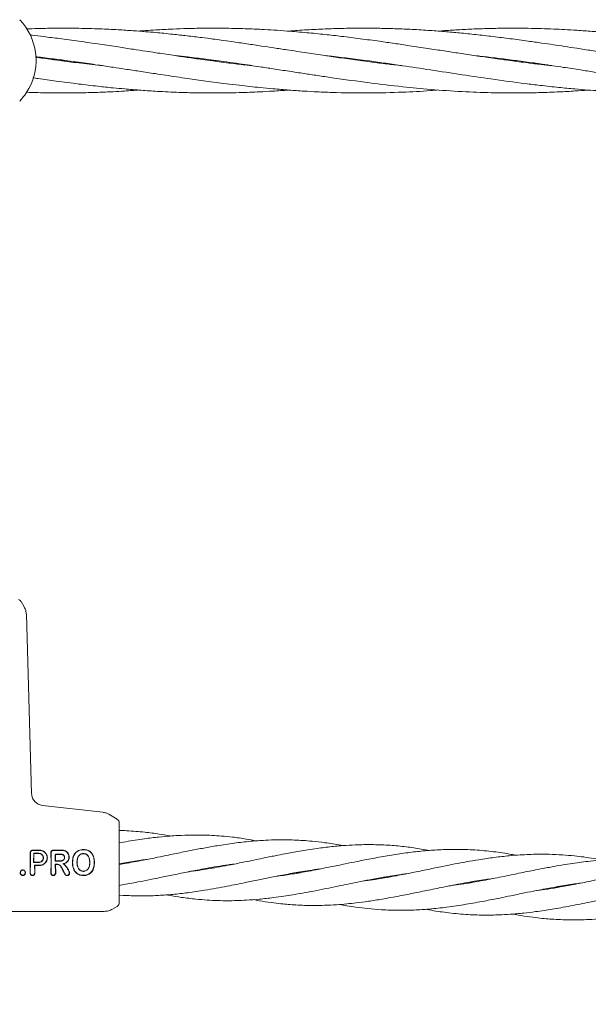
# Model space of a CAD drawing. Units: millimetres. Extents: x 736 to 9082, y 83 to 6655.
# Drawn here: x 5652 to 5792, y 3147 to 3390 of the extents above; entities that cross this region are included whole.
import ezdxf

# ---------------------------------------------------------------- set-up
doc = ezdxf.new("R2010")
doc.units = ezdxf.units.MM
doc.header["$PDSIZE"] = -1
doc.dimstyles.new('ISO-25', dxfattribs={"dimtxt": 100, "dimasz": 100, "dimexe": 1.25, "dimexo": 0.625, "dimgap": 20, "dimtad": 1, "dimdec": 0, "dimtxsty": 'Standard', "dimblk": 'OBLIQUE', "dimcen": 2.5, "dimadec": 0, "dimazin": 0, "dimtfac": 1, "dimtdec": 0, "dimtmove": 0, "dimatfit": 3, "dimfxl": 1, "dimarcsym": 0})

# ---------------------------------------------------------------- blocks, each defined once
blk = doc.blocks.new('_Oblique')
at = {"color": 0, "linetype": 'ByBlock', "lineweight": -2}
blk.add_line((-0.5, -0.5), (0.5, 0.5), dxfattribs=at)
blk = doc.blocks.new('*D4')
at = {"color": 0, "lineweight": -2, "transparency": 16777216}
for p, q in [((1316.47, 3557.14), (1316.47, 131.55)), ((8716.47, 3419.75), (8716.47, 131.55)), ((1316.47, 132.8), (8716.47, 132.8))]:
    blk.add_line(p, q, dxfattribs=at)
at = {"layer": 'Defpoints', "color": 0, "transparency": 16777216}
for p in [(1316.47, 3557.76), (8716.47, 3420.38), (8716.47, 132.8)]:
    blk.add_point(p, dxfattribs=at)
at = {"color": 0, "lineweight": -2, "transparency": 16777216, "xscale": 100, "yscale": 100, "zscale": 100, "rotation": 180}
blk.add_blockref('_Oblique', (1316.47, 132.8), dxfattribs=at)
at = {"color": 0, "lineweight": -2, "transparency": 16777216, "xscale": 100, "yscale": 100, "zscale": 100}
blk.add_blockref('_Oblique', (8716.47, 132.8), dxfattribs=at)
at = {"color": 0, "transparency": 16777216, "insert": (5016.47, 202.8), "char_height": 100, "attachment_point": 5}
blk.add_mtext('7400', dxfattribs=at)

msp = doc.modelspace()

# ---------------------------------------------------------------- linework, layer by layer
at = {"color": 7, "linetype": 'Continuous', "lineweight": 18}
for p, q in [((5661.97, 3379.52), (5662.7, 3379.61)), ((5663.4, 3379.52), (5662.7, 3379.42)), ((5698.97, 3379.52), (5699.7, 3379.61)), ((5700.41, 3379.52), (5699.69, 3379.42)), ((5735.99, 3379.51), (5736.68, 3379.61)), ((5737.39, 3379.52), (5736.69, 3379.42)), ((5773.01, 3379.51), (5773.69, 3379.6)), ((5774.37, 3379.51), (5773.7, 3379.42)), ((5652.15, 3246.02), (5652.25, 3246.02)), ((5652.25, 3246.02), (5653.04, 3244.66)), ((5654.86, 3198.58), (5653.57, 3242.77)), ((5672.4, 3193.98), (5657.52, 3195.68)), ((5675.96, 3192.31), (5673.94, 3193.47)), ((5675.96, 3192.07), (5675.96, 3192.31)), ((5676.46, 3191.44), (5676.43, 3191.7)), ((5678.14, 3186.71), (5676.46, 3186.39)), ((5667.63, 3184.73), (5667.63, 3184.79)), ((5654.52, 3181.52), (5654.47, 3178.99)), ((5654.57, 3181.52), (5654.53, 3178.99)), ((5655.37, 3181.58), (5655.42, 3181.64)), ((5655.38, 3183.85), (5655.44, 3183.79)), ((5659.65, 3181.52), (5659.6, 3178.98)), ((5659.7, 3181.52), (5659.66, 3178.98)), ((5660.7, 3181.94), (5660.76, 3181.99)), ((5660.72, 3183.64), (5660.77, 3183.59)), ((5664.92, 3181.6), (5664.98, 3181.6)), ((5666.1, 3181.6), (5666.05, 3181.6)), ((5669.2, 3181.6), (5669.25, 3181.6)), ((5670.32, 3181.59), (5670.37, 3181.59)), ((5676.46, 3181.23), (5677.86, 3181.52)), ((5677.85, 3181.37), (5677.53, 3181.45)), ((5677.86, 3181.57), (5678.37, 3181.42)), ((5655.58, 3180.91), (5655.62, 3178.99)), ((5655.58, 3180.91), (5655.63, 3180.86)), ((5655.63, 3180.86), (5655.67, 3178.99)), ((5660.7, 3181.15), (5660.75, 3178.98)), ((5660.7, 3181.15), (5660.76, 3181.09)), ((5660.76, 3181.09), (5660.81, 3178.98)), ((5677.84, 3181.32), (5676.46, 3181.05)), ((5699.29, 3180.16), (5698.88, 3180.28)), ((5699.29, 3180.35), (5699.69, 3180.23)), ((5720.6, 3178.97), (5720.19, 3179.09)), ((5720.6, 3179.17), (5721.03, 3179.04)), ((5741.94, 3177.79), (5741.53, 3177.91)), ((5741.94, 3177.98), (5742.35, 3177.86)), ((5763.27, 3176.6), (5762.86, 3176.72)), ((5763.27, 3176.79), (5763.66, 3176.67)), ((5676.46, 3175.89), (5677.56, 3176.13)), ((5784.59, 3175.42), (5784.18, 3175.54)), ((5784.59, 3175.61), (5785, 3175.49)), ((5676.46, 3173.51), (5677.41, 3173.46)), ((5672.79, 3169.52), (5641.46, 3169.52)), ((5675.96, 3170.73), (5674.79, 3170.06))]:
    msp.add_line(p, q, dxfattribs=at)
at = {"color": 7, "linetype": 'Continuous', "lineweight": 18, "flags": 128}
for points in [[(5656.65, 3181.58), (5655.93, 3181.58), (5655.37, 3181.58)], [(5655.38, 3183.85), (5656.09, 3183.85), (5656.65, 3183.84)], [(5656.65, 3181.64), (5655.96, 3181.64), (5655.42, 3181.64)], [(5655.44, 3183.79), (5656.12, 3183.79), (5656.65, 3183.79)], [(5662.16, 3181.94), (5661.34, 3181.94), (5660.7, 3181.94)], [(5660.72, 3183.64), (5661.52, 3183.64), (5662.16, 3183.64)], [(5662.16, 3181.99), (5661.37, 3181.99), (5660.76, 3181.99)], [(5660.77, 3183.59), (5661.55, 3183.59), (5662.16, 3183.59)], [(5667.63, 3183.79), (5667.63, 3183.76), (5667.63, 3183.74)], [(5652.11, 3179.08), (5652.08, 3179.08), (5652.05, 3179.08)], [(5652.68, 3179.69), (5652.68, 3179.72), (5652.68, 3179.74)], [(5653.27, 3179.08), (5653.29, 3179.08), (5653.32, 3179.08)], [(5656.88, 3180.91), (5656.15, 3180.91), (5655.58, 3180.91)], [(5656.88, 3180.86), (5656.18, 3180.86), (5655.63, 3180.86)], [(5660.7, 3181.15), (5660.97, 3181.15), (5661.17, 3181.15)], [(5660.76, 3181.09), (5660.99, 3181.09), (5661.17, 3181.09)], [(5667.65, 3179.39), (5667.65, 3179.42), (5667.65, 3179.44)], [(5667.65, 3178.41), (5667.65, 3178.38), (5667.65, 3178.36)]]:
    msp.add_lwpolyline(points, dxfattribs=at)
at = {"color": 7, "linetype": 'Continuous', "lineweight": 18}
for start, end in [(331.3521, 43.8132), (316.1869, 331.3521)]:
    msp.add_arc((5641.47, 3379.57), 14.5, start, end, dxfattribs=at)
for points, knots in [([(5666.5, 3387.49), (5664.9, 3387.51), (5662.02, 3387.54), (5658.17, 3387.48), (5655.44, 3387.41), (5654, 3387.36), (5653.52, 3387.34)], [0, 0, 0, 0, 0.368963, 0.666559, 0.888529, 1, 1, 1, 1]), ([(5666.5, 3384.3), (5664.91, 3384.52), (5662.02, 3384.92), (5658.18, 3385.4), (5655.78, 3385.68), (5654.68, 3385.8), (5654.53, 3385.82)], [0, 0, 0, 0, 0.399721, 0.722656, 0.964091, 1, 1, 1, 1]), ([(5746.16, 3378.28), (5745.55, 3378.35), (5743.72, 3378.54), (5740.31, 3378.95), (5735.98, 3379.5), (5731.5, 3380.13), (5727.11, 3380.77), (5722.64, 3381.44), (5718.42, 3382.09), (5714.71, 3382.65), (5711.39, 3383.15), (5707.91, 3383.67), (5704.59, 3384.15), (5701.79, 3384.54), (5699.36, 3384.87), (5696.54, 3385.23), (5693.26, 3385.63), (5690.12, 3385.98), (5687.54, 3386.24), (5685.3, 3386.46), (5682.8, 3386.67), (5679.71, 3386.91), (5675.96, 3387.16), (5671.48, 3387.37), (5668.24, 3387.45), (5666.5, 3387.49)], [0, 0, 0, 0, 0.023072, 0.068753, 0.128471, 0.186203, 0.237236, 0.293963, 0.354619, 0.396011, 0.433662, 0.479608, 0.527152, 0.558658, 0.585164, 0.618532, 0.664772, 0.708737, 0.736819, 0.761873, 0.793116, 0.831226, 0.878017, 0.934505, 1, 1, 1, 1]), ([(5783.22, 3378.27), (5782.34, 3378.37), (5780.37, 3378.58), (5776.93, 3379), (5772.96, 3379.51), (5768.67, 3380.1), (5764.5, 3380.71), (5760.51, 3381.31), (5756.55, 3381.91), (5752.45, 3382.54), (5748.34, 3383.16), (5744.38, 3383.75), (5740.33, 3384.33), (5735.99, 3384.92), (5731.51, 3385.49), (5727.11, 3385.98), (5722.63, 3386.43), (5718.41, 3386.79), (5714.7, 3387.05), (5711.38, 3387.23), (5707.9, 3387.39), (5704.59, 3387.48), (5701.79, 3387.51), (5699.38, 3387.52), (5696.56, 3387.51), (5693.28, 3387.44), (5690.14, 3387.33), (5687.55, 3387.21), (5685.31, 3387.08), (5683.21, 3386.95), (5681.79, 3386.84), (5681.19, 3386.79)], [0, 0, 0, 0, 0.025885, 0.057834, 0.101012, 0.142656, 0.184099, 0.223439, 0.260132, 0.300336, 0.344263, 0.380984, 0.41669, 0.463359, 0.508509, 0.548417, 0.592761, 0.640151, 0.672474, 0.70189, 0.737768, 0.774801, 0.799323, 0.819925, 0.845879, 0.881964, 0.916416, 0.938424, 0.957997, 0.982403, 1, 1, 1, 1]), ([(5820.21, 3378.28), (5819.41, 3378.36), (5817.42, 3378.58), (5814.44, 3378.94), (5811.78, 3379.27), (5809.7, 3379.55), (5807.82, 3379.81), (5805.5, 3380.13), (5803, 3380.49), (5800.7, 3380.83), (5798.53, 3381.16), (5796.07, 3381.53), (5792.94, 3382), (5789.57, 3382.52), (5786.43, 3383), (5783.51, 3383.44), (5780.52, 3383.87), (5776.96, 3384.38), (5772.99, 3384.92), (5768.69, 3385.46), (5764.53, 3385.94), (5760.53, 3386.34), (5756.59, 3386.69), (5752.5, 3387), (5748.39, 3387.24), (5744.43, 3387.4), (5740.38, 3387.5), (5736.04, 3387.54), (5731.56, 3387.48), (5727.15, 3387.34), (5722.76, 3387.12), (5719.73, 3386.9), (5718.2, 3386.79)], [0, 0, 0, 0, 0.023358, 0.058799, 0.087503, 0.101586, 0.119925, 0.14274, 0.169796, 0.193668, 0.210341, 0.233514, 0.266093, 0.302254, 0.332574, 0.358692, 0.388153, 0.420262, 0.463463, 0.505023, 0.546596, 0.585992, 0.622496, 0.662483, 0.706342, 0.743214, 0.778891, 0.825531, 0.870792, 0.910732, 0.955028, 1, 1, 1, 1]), ([(5857.29, 3378.26), (5856.38, 3378.36), (5854.4, 3378.58), (5851.06, 3378.98), (5847.29, 3379.46), (5843.4, 3380), (5839.67, 3380.54), (5835.91, 3381.09), (5832, 3381.69), (5828.26, 3382.26), (5824.83, 3382.78), (5821.45, 3383.3), (5817.91, 3383.82), (5814.46, 3384.31), (5811.8, 3384.67), (5809.73, 3384.95), (5807.86, 3385.19), (5805.55, 3385.47), (5803.04, 3385.76), (5800.74, 3386.02), (5798.56, 3386.24), (5796.1, 3386.48), (5792.98, 3386.74), (5789.61, 3386.99), (5786.46, 3387.18), (5783.54, 3387.32), (5780.56, 3387.43), (5777, 3387.51), (5773.02, 3387.53), (5768.73, 3387.48), (5764.57, 3387.35), (5760.58, 3387.16), (5757.47, 3386.97), (5755.71, 3386.83), (5755.19, 3386.79)], [0, 0, 0, 0, 0.026902, 0.058057, 0.098186, 0.137619, 0.172296, 0.207865, 0.248063, 0.287092, 0.317925, 0.348895, 0.386423, 0.421757, 0.450454, 0.464436, 0.482627, 0.505294, 0.53226, 0.556319, 0.573117, 0.596232, 0.628679, 0.664812, 0.695148, 0.721242, 0.750635, 0.782741, 0.825939, 0.867437, 0.908835, 0.948185, 0.984795, 1, 1, 1, 1]), ([(5709.23, 3378.28), (5708.82, 3378.32), (5707.15, 3378.49), (5704.63, 3378.79), (5701.82, 3379.14), (5699.39, 3379.46), (5696.58, 3379.84), (5693.3, 3380.3), (5690.15, 3380.76), (5687.57, 3381.15), (5685.33, 3381.49), (5682.83, 3381.87), (5679.75, 3382.34), (5675.99, 3382.92), (5671.5, 3383.59), (5668.25, 3384.05), (5666.5, 3384.3)], [0, 0, 0, 0, 0.028514, 0.117584, 0.17655, 0.226049, 0.288183, 0.37428, 0.456275, 0.508888, 0.555363, 0.61349, 0.684464, 0.771767, 0.877357, 1, 1, 1, 1]), ([(5690.31, 3380.74), (5691.32, 3380.63), (5693.82, 3380.37), (5698.03, 3379.85), (5702.29, 3379.27), (5705.93, 3378.76), (5708.68, 3378.36), (5711.47, 3377.94), (5714.7, 3377.45), (5718.33, 3376.9), (5721.97, 3376.34), (5725.48, 3375.81), (5730.87, 3375.02), (5737.87, 3374.04), (5745.96, 3373.07), (5753.59, 3372.34), (5760.85, 3371.83), (5768.66, 3371.53), (5775.07, 3371.5), (5780.66, 3371.61), (5784.74, 3371.77), (5788.65, 3371.99), (5791.05, 3372.15), (5792.15, 3372.24), (5792.19, 3372.24)], [0, 0, 0, 0, 0.029672, 0.07364, 0.123933, 0.155099, 0.180878, 0.20496, 0.237288, 0.276088, 0.31172, 0.344488, 0.379544, 0.470277, 0.550678, 0.617866, 0.694842, 0.764535, 0.847746, 0.883627, 0.92905, 0.967817, 0.998833, 1, 1, 1, 1]), ([(5727.17, 3380.76), (5727.76, 3380.7), (5731.43, 3380.31), (5737.83, 3379.49), (5745.92, 3378.33), (5753.56, 3377.17), (5760.83, 3376.06), (5768.64, 3374.9), (5775.04, 3374.03), (5780.63, 3373.35), (5784.71, 3372.91), (5788.62, 3372.53), (5791.92, 3372.26), (5794.88, 3372.05), (5798.17, 3371.85), (5801.77, 3371.68), (5805.41, 3371.57), (5808.81, 3371.52), (5812.13, 3371.52), (5815.41, 3371.56), (5818.36, 3371.64), (5821.12, 3371.75), (5824.2, 3371.91), (5826.94, 3372.07), (5828.71, 3372.21), (5829.19, 3372.25)], [0, 0, 0, 0, 0.017356, 0.108001, 0.188046, 0.25543, 0.332454, 0.401916, 0.485003, 0.52074, 0.566089, 0.604861, 0.635832, 0.663182, 0.692003, 0.732584, 0.769027, 0.799042, 0.832581, 0.866685, 0.895515, 0.919257, 0.947968, 0.98583, 1, 1, 1, 1]), ([(5655.8, 3380.47), (5656.05, 3380.44), (5657.76, 3380.25), (5661.33, 3379.81), (5666.22, 3379.15), (5670.91, 3378.47), (5674.69, 3377.91), (5677.54, 3377.48), (5679.66, 3377.15), (5681.51, 3376.87), (5683.37, 3376.59), (5685.56, 3376.26), (5688.86, 3375.76), (5693.02, 3375.14), (5698.01, 3374.44), (5702.27, 3373.88), (5705.91, 3373.44), (5708.66, 3373.13), (5711.44, 3372.84), (5714.66, 3372.53), (5718.28, 3372.23), (5721.92, 3371.98), (5725.44, 3371.78), (5730.82, 3371.57), (5737.82, 3371.46), (5745.92, 3371.68), (5751.6, 3371.95), (5754.55, 3372.21), (5755.2, 3372.27)], [0, 0, 0, 0, 0.007551, 0.051656, 0.107607, 0.155075, 0.19329, 0.221699, 0.241016, 0.257356, 0.277574, 0.297255, 0.323182, 0.377405, 0.422561, 0.473965, 0.505864, 0.532357, 0.55699, 0.589951, 0.629633, 0.666188, 0.699792, 0.73571, 0.828683, 0.911055, 0.980166, 1, 1, 1, 1]), ([(5666.5, 3378.93), (5664.91, 3379.13), (5662.04, 3379.5), (5658.48, 3379.99), (5656.5, 3380.28), (5655.8, 3380.38)], [0, 0, 0, 0, 0.444962, 0.804978, 1, 1, 1, 1]), ([(5672.24, 3378.27), (5672.08, 3378.29), (5670.17, 3378.48), (5668.25, 3378.72), (5666.5, 3378.93)], [0, 0, 0, 0, 0.0838, 1, 1, 1, 1]), ([(5764.57, 3380.71), (5765.75, 3380.58), (5769.76, 3380.16), (5775.19, 3379.43), (5781.17, 3378.58), (5785.72, 3377.91), (5789.98, 3377.26), (5793.54, 3376.71), (5797.21, 3376.16), (5801.19, 3375.55), (5805.15, 3374.98), (5808.75, 3374.48), (5812.07, 3374.03), (5815.36, 3373.62), (5818.33, 3373.28), (5821.1, 3372.98), (5824.17, 3372.67), (5828.11, 3372.32), (5832.6, 3371.99), (5837.47, 3371.73), (5842.43, 3371.56), (5847.57, 3371.5), (5852.51, 3371.55), (5856.92, 3371.69), (5861.02, 3371.89), (5864.04, 3372.07), (5865.82, 3372.22), (5866.2, 3372.25)], [0, 0, 0, 0, 0.0350066, 0.1184741, 0.1601861, 0.2116434, 0.2526159, 0.2860446, 0.3167562, 0.3609047, 0.4035438, 0.4335707, 0.4671829, 0.5015667, 0.5307169, 0.5547275, 0.583481, 0.6213101, 0.6710649, 0.7159243, 0.7650967, 0.8174047, 0.8676655, 0.9109777, 0.9474464, 0.9888436, 1, 1, 1, 1]), ([(5655.13, 3375.28), (5655.59, 3375.21), (5657.52, 3374.93), (5661.31, 3374.4), (5666.2, 3373.76), (5670.9, 3373.21), (5674.68, 3372.81), (5677.52, 3372.55), (5679.64, 3372.36), (5681.49, 3372.22), (5683.35, 3372.09), (5685.52, 3371.95), (5688.82, 3371.76), (5692.98, 3371.6), (5697.98, 3371.51), (5702.23, 3371.52), (5705.87, 3371.6), (5708.61, 3371.69), (5711.38, 3371.81), (5714.56, 3371.98), (5716.92, 3372.15), (5718.2, 3372.24)], [0, 0, 0, 0, 0.021801, 0.091521, 0.180223, 0.254796, 0.31493, 0.359708, 0.390173, 0.415861, 0.447692, 0.478621, 0.519296, 0.604902, 0.67618, 0.757079, 0.807283, 0.848934, 0.887452, 0.939192, 1, 1, 1, 1]), ([(5653.52, 3371.7), (5654.5, 3371.67), (5656.96, 3371.58), (5661.29, 3371.51), (5666.19, 3371.53), (5670.9, 3371.65), (5674.67, 3371.82), (5677.51, 3371.98), (5679.58, 3372.12), (5680.7, 3372.21), (5681.19, 3372.24)], [0, 0, 0, 0, 0.106737, 0.266051, 0.469192, 0.638826, 0.775747, 0.877825, 0.947387, 1, 1, 1, 1]), ([(5652.2, 3246.02), (5652.14, 3246.13), (5652.01, 3246.34), (5651.77, 3246.44), (5651.64, 3246.49)], [0, 0, 0, 0, 0.503087, 1, 1, 1, 1]), ([(5653.57, 3242.77), (5653.54, 3243.11), (5653.48, 3243.77), (5653.18, 3244.36), (5653.04, 3244.66)], [0, 0, 0, 0, 0.5, 1, 1, 1, 1]), ([(5654.86, 3198.58), (5654.91, 3198.22), (5655.01, 3197.51), (5655.61, 3196.6), (5656.47, 3195.92), (5657.17, 3195.76), (5657.52, 3195.68)], [0, 0, 0, 0, 0.25, 0.5, 0.75, 1, 1, 1, 1]), ([(5673.94, 3193.47), (5673.7, 3193.6), (5673.21, 3193.85), (5672.67, 3193.94), (5672.4, 3193.98)], [0, 0, 0, 0, 0.5, 1, 1, 1, 1]), ([(5676.43, 3191.7), (5676.38, 3191.82), (5676.28, 3192.06), (5676.07, 3192.13), (5675.96, 3192.17)], [0, 0, 0, 0, 0.493888, 1, 1, 1, 1]), ([(5676.46, 3184.28), (5676.46, 3185.4), (5676.46, 3187.63), (5676.46, 3189.9), (5676.46, 3191.21), (5676.46, 3191.37), (5676.46, 3191.44)], [0, 0, 0, 0, 0.281624, 0.561625, 0.781088, 1, 1, 1, 1]), ([(5678.3, 3189.43), (5677.76, 3189.46), (5677.15, 3189.49), (5676.54, 3189.48), (5676.46, 3189.48)], [0, 0, 0, 0, 0.8775918, 1, 1, 1, 1]), ([(5689.02, 3188.11), (5688.99, 3188.12), (5688.09, 3188.3), (5686.02, 3188.64), (5682.49, 3189.14), (5679.8, 3189.32), (5678.3, 3189.43)], [0, 0, 0, 0, 0.009572, 0.253326, 0.582406, 1, 1, 1, 1]), ([(5731.68, 3185.73), (5731.5, 3185.77), (5730.01, 3186.08), (5727.47, 3186.45), (5723.65, 3186.9), (5719.76, 3187.15), (5715.92, 3187.2), (5712.35, 3187.08), (5708.78, 3186.82), (5704.8, 3186.36), (5700.93, 3185.79), (5697.36, 3185.15), (5694.01, 3184.52), (5691.11, 3183.92), (5688.39, 3183.36), (5685.65, 3182.8), (5682.05, 3182.07), (5679.35, 3181.59), (5677.84, 3181.32)], [0, 0, 0, 0, 0.010092, 0.08403, 0.143399, 0.225703, 0.302372, 0.358159, 0.425478, 0.501214, 0.579152, 0.640389, 0.699664, 0.7644, 0.801069, 0.850206, 0.916205, 1, 1, 1, 1]), ([(5710.32, 3186.91), (5709.48, 3187.07), (5707.51, 3187.45), (5704.64, 3187.83), (5701.84, 3188.11), (5699.47, 3188.26), (5697.02, 3188.36), (5694.19, 3188.37), (5691.39, 3188.27), (5688.71, 3188.1), (5685.98, 3187.85), (5682.39, 3187.4), (5679.67, 3186.96), (5678.14, 3186.71)], [0, 0, 0, 0, 0.079124, 0.1853, 0.269412, 0.342311, 0.407152, 0.498565, 0.605975, 0.667006, 0.748907, 0.859486, 1, 1, 1, 1]), ([(5655.11, 3184.6), (5655.04, 3184.59), (5654.92, 3184.58), (5654.78, 3184.5), (5654.65, 3184.4), (5654.53, 3184.22), (5654.52, 3184.07), (5654.51, 3183.99)], [0, 0, 0, 0, 0.232712, 0.364954, 0.507333, 0.754167, 1, 1, 1, 1]), ([(5654.52, 3181.52), (5654.52, 3181.98), (5654.52, 3182.8), (5654.51, 3183.63), (5654.51, 3183.99)], [0, 0, 0, 0, 0.559852, 1, 1, 1, 1]), ([(5655.11, 3184.55), (5655.08, 3184.54), (5655, 3184.54), (5654.86, 3184.49), (5654.71, 3184.39), (5654.58, 3184.2), (5654.57, 3184.06), (5654.56, 3183.99)], [0, 0, 0, 0, 0.128104, 0.255414, 0.506259, 0.753689, 1, 1, 1, 1]), ([(5654.57, 3181.52), (5654.57, 3181.98), (5654.57, 3182.8), (5654.57, 3183.63), (5654.56, 3183.99)], [0, 0, 0, 0, 0.559841, 1, 1, 1, 1]), ([(5656.88, 3184.6), (5656.55, 3184.6), (5655.96, 3184.6), (5655.37, 3184.6), (5655.11, 3184.6)], [0, 0, 0, 0, 0.56, 1, 1, 1, 1]), ([(5656.88, 3184.55), (5656.55, 3184.55), (5655.96, 3184.55), (5655.37, 3184.55), (5655.11, 3184.55)], [0, 0, 0, 0, 0.56, 1, 1, 1, 1]), ([(5656.88, 3184.6), (5657.06, 3184.59), (5657.43, 3184.56), (5657.88, 3184.34), (5658.3, 3183.99), (5658.61, 3183.53), (5658.76, 3182.97), (5658.75, 3182.46), (5658.61, 3181.96), (5658.41, 3181.67), (5658.3, 3181.52)], [0, 0, 0, 0, 0.125484, 0.25716, 0.347225, 0.508326, 0.640579, 0.753673, 0.870879, 1, 1, 1, 1]), ([(5656.88, 3184.55), (5657.06, 3184.54), (5657.41, 3184.51), (5657.9, 3184.27), (5658.3, 3183.91), (5658.57, 3183.45), (5658.7, 3182.95), (5658.69, 3182.44), (5658.55, 3181.94), (5658.34, 3181.67), (5658.23, 3181.52)], [0, 0, 0, 0, 0.124868, 0.256109, 0.382489, 0.507161, 0.634321, 0.75296, 0.869784, 1, 1, 1, 1]), ([(5660.23, 3184.61), (5660.15, 3184.6), (5660.04, 3184.59), (5659.89, 3184.51), (5659.77, 3184.41), (5659.65, 3184.24), (5659.64, 3184.08), (5659.63, 3184.01)], [0, 0, 0, 0, 0.23498, 0.367766, 0.510256, 0.755804, 1, 1, 1, 1]), ([(5659.65, 3181.52), (5659.65, 3181.98), (5659.65, 3182.81), (5659.64, 3183.64), (5659.63, 3184.01)], [0, 0, 0, 0, 0.55983, 1, 1, 1, 1]), ([(5660.23, 3184.56), (5660.19, 3184.55), (5660.11, 3184.55), (5660.01, 3184.52), (5659.91, 3184.46), (5659.81, 3184.37), (5659.71, 3184.22), (5659.69, 3184.08), (5659.69, 3184.01)], [0, 0, 0, 0, 0.129017, 0.256935, 0.383722, 0.50935, 0.755479, 1, 1, 1, 1]), ([(5659.7, 3181.52), (5659.7, 3181.98), (5659.7, 3182.81), (5659.69, 3183.64), (5659.69, 3184.01)], [0, 0, 0, 0, 0.559811, 1, 1, 1, 1]), ([(5662.46, 3184.62), (5662.04, 3184.61), (5661.3, 3184.61), (5660.55, 3184.61), (5660.23, 3184.61)], [0, 0, 0, 0, 0.56, 1, 1, 1, 1]), ([(5662.46, 3184.56), (5662.04, 3184.56), (5661.3, 3184.56), (5660.55, 3184.56), (5660.23, 3184.56)], [0, 0, 0, 0, 0.56, 1, 1, 1, 1]), ([(5662.46, 3184.62), (5662.64, 3184.6), (5663.01, 3184.57), (5663.5, 3184.29), (5663.87, 3183.9), (5664.02, 3183.57), (5664.13, 3183.23), (5664.17, 3182.86), (5664.07, 3182.35), (5663.83, 3181.88), (5663.56, 3181.65), (5663.41, 3181.52)], [0, 0, 0, 0, 0.12479, 0.259101, 0.385378, 0.493568, 0.508943, 0.635338, 0.752177, 0.865334, 1, 1, 1, 1]), ([(5662.46, 3184.56), (5662.63, 3184.54), (5663, 3184.51), (5663.48, 3184.24), (5663.81, 3183.88), (5663.97, 3183.56), (5664.08, 3183.23), (5664.11, 3182.81), (5664, 3182.32), (5663.75, 3181.85), (5663.47, 3181.64), (5663.31, 3181.52)], [0, 0, 0, 0, 0.123892, 0.257624, 0.383601, 0.463498, 0.507459, 0.633698, 0.751475, 0.863516, 1, 1, 1, 1]), ([(5667.63, 3184.79), (5667.43, 3184.78), (5667.03, 3184.76), (5666.45, 3184.57), (5665.94, 3184.26), (5665.4, 3183.69), (5664.99, 3182.77), (5664.95, 3181.99), (5664.92, 3181.6)], [0, 0, 0, 0, 0.126998, 0.254121, 0.380201, 0.505417, 0.75246, 1, 1, 1, 1]), ([(5667.63, 3184.73), (5667.43, 3184.73), (5667.04, 3184.71), (5666.48, 3184.52), (5665.98, 3184.22), (5665.45, 3183.66), (5665.05, 3182.76), (5665, 3181.99), (5664.98, 3181.6)], [0, 0, 0, 0, 0.126538, 0.253088, 0.378404, 0.503602, 0.751374, 1, 1, 1, 1]), ([(5667.63, 3184.79), (5667.83, 3184.78), (5668.24, 3184.76), (5668.82, 3184.59), (5669.35, 3184.27), (5669.9, 3183.7), (5670.31, 3182.77), (5670.35, 3181.99), (5670.37, 3181.59)], [0, 0, 0, 0, 0.126059, 0.253835, 0.38127, 0.507166, 0.753167, 1, 1, 1, 1]), ([(5667.63, 3184.73), (5667.83, 3184.73), (5668.22, 3184.71), (5668.79, 3184.54), (5669.31, 3184.23), (5669.85, 3183.67), (5670.26, 3182.76), (5670.3, 3181.98), (5670.32, 3181.59)], [0, 0, 0, 0, 0.125031, 0.251967, 0.378753, 0.504223, 0.750822, 1, 1, 1, 1]), ([(5676.46, 3181.52), (5676.46, 3182.04), (5676.46, 3182.98), (5676.46, 3183.88), (5676.46, 3184.28)], [0, 0, 0, 0, 0.560221, 1, 1, 1, 1]), ([(5753, 3184.54), (5752.33, 3184.66), (5750.43, 3185.03), (5747.18, 3185.48), (5743.26, 3185.85), (5739.31, 3186.01), (5735.69, 3185.98), (5732.26, 3185.8), (5728.88, 3185.51), (5725.74, 3185.12), (5723.1, 3184.73), (5721.04, 3184.39), (5719.13, 3184.05), (5717.13, 3183.68), (5714.72, 3183.21), (5711.45, 3182.53), (5707.79, 3181.78), (5704.26, 3181.06), (5701.39, 3180.53), (5698.98, 3180.09), (5696.48, 3179.69), (5694.74, 3179.43), (5693.71, 3179.31), (5693.67, 3179.31)], [0, 0, 0, 0, 0.034272, 0.097951, 0.166067, 0.235209, 0.299302, 0.349029, 0.409117, 0.470123, 0.507599, 0.542189, 0.573866, 0.603713, 0.642733, 0.694674, 0.768257, 0.826395, 0.872448, 0.912279, 0.947719, 0.99813, 1, 1, 1, 1]), ([(5774.33, 3183.36), (5773.79, 3183.46), (5771.77, 3183.85), (5768.19, 3184.35), (5763.63, 3184.74), (5759.16, 3184.85), (5754.96, 3184.71), (5751.01, 3184.41), (5747.09, 3183.94), (5743.1, 3183.34), (5739.09, 3182.62), (5735.45, 3181.9), (5732, 3181.19), (5728.59, 3180.49), (5725.42, 3179.85), (5722.77, 3179.35), (5720.71, 3178.98), (5718.8, 3178.66), (5716.93, 3178.38), (5715.69, 3178.22), (5715.05, 3178.13)], [0, 0, 0, 0, 0.027507, 0.103735, 0.183375, 0.260338, 0.331304, 0.397107, 0.460823, 0.529024, 0.598505, 0.66247, 0.711991, 0.772349, 0.8337, 0.871131, 0.905664, 0.937481, 0.967669, 1, 1, 1, 1]), ([(5655.38, 3183.85), (5655.38, 3183.42), (5655.37, 3182.67), (5655.37, 3181.91), (5655.37, 3181.58)], [0, 0, 0, 0, 0.560148, 1, 1, 1, 1]), ([(5655.44, 3183.79), (5655.43, 3183.39), (5655.43, 3182.67), (5655.43, 3181.95), (5655.42, 3181.64)], [0, 0, 0, 0, 0.560126, 1, 1, 1, 1]), ([(5656.65, 3181.58), (5656.76, 3181.59), (5656.95, 3181.61), (5657.23, 3181.73), (5657.5, 3181.94), (5657.73, 3182.28), (5657.81, 3182.72), (5657.74, 3183.1), (5657.59, 3183.35), (5657.44, 3183.53), (5657.28, 3183.66), (5657.01, 3183.81), (5656.79, 3183.83), (5656.65, 3183.84)], [0, 0, 0, 0, 0.090081, 0.162564, 0.254303, 0.380252, 0.499927, 0.622016, 0.701477, 0.746272, 0.814896, 0.880121, 1, 1, 1, 1]), ([(5656.65, 3181.64), (5656.75, 3181.64), (5656.92, 3181.66), (5657.19, 3181.77), (5657.46, 3181.97), (5657.68, 3182.3), (5657.76, 3182.72), (5657.69, 3183.08), (5657.55, 3183.32), (5657.41, 3183.49), (5657.25, 3183.62), (5657, 3183.76), (5656.79, 3183.78), (5656.65, 3183.79)], [0, 0, 0, 0, 0.085817, 0.156928, 0.254603, 0.379932, 0.499837, 0.621694, 0.700192, 0.745889, 0.814566, 0.879873, 1, 1, 1, 1]), ([(5656.88, 3180.86), (5657, 3180.86), (5657.27, 3180.88), (5657.66, 3181.01), (5658.03, 3181.23), (5658.21, 3181.42), (5658.3, 3181.52)], [0, 0, 0, 0, 0.224617, 0.500051, 0.755178, 1, 1, 1, 1]), ([(5656.88, 3180.91), (5657, 3180.92), (5657.25, 3180.93), (5657.65, 3181.06), (5657.99, 3181.27), (5658.17, 3181.45), (5658.23, 3181.52)], [0, 0, 0, 0, 0.22523, 0.499258, 0.811419, 1, 1, 1, 1]), ([(5660.72, 3183.64), (5660.71, 3183.32), (5660.71, 3182.76), (5660.7, 3182.19), (5660.7, 3181.94)], [0, 0, 0, 0, 0.560102, 1, 1, 1, 1]), ([(5660.77, 3183.59), (5660.77, 3183.29), (5660.76, 3182.76), (5660.76, 3182.23), (5660.76, 3181.99)], [0, 0, 0, 0, 0.560076, 1, 1, 1, 1]), ([(5662.16, 3181.94), (5662.22, 3181.94), (5662.35, 3181.95), (5662.56, 3182.03), (5662.79, 3182.19), (5662.97, 3182.46), (5663.03, 3182.79), (5662.97, 3183.12), (5662.81, 3183.36), (5662.63, 3183.5), (5662.43, 3183.61), (5662.27, 3183.63), (5662.16, 3183.64)], [0, 0, 0, 0, 0.072199, 0.138904, 0.255307, 0.377693, 0.500824, 0.622639, 0.746137, 0.81463, 0.879823, 1, 1, 1, 1]), ([(5662.16, 3181.99), (5662.22, 3182), (5662.33, 3182), (5662.53, 3182.08), (5662.75, 3182.23), (5662.92, 3182.48), (5662.98, 3182.79), (5662.92, 3183.1), (5662.77, 3183.32), (5662.6, 3183.46), (5662.41, 3183.56), (5662.26, 3183.58), (5662.16, 3183.59)], [0, 0, 0, 0, 0.071061, 0.13744, 0.255605, 0.377244, 0.500787, 0.622401, 0.745837, 0.814322, 0.879563, 1, 1, 1, 1]), ([(5662.57, 3181.28), (5662.7, 3181.3), (5662.96, 3181.33), (5663.2, 3181.46), (5663.31, 3181.52)], [0, 0, 0, 0, 0.500042, 1, 1, 1, 1]), ([(5662.73, 3181.24), (5662.85, 3181.27), (5663.09, 3181.33), (5663.3, 3181.46), (5663.41, 3181.52)], [0, 0, 0, 0, 0.5000529, 1, 1, 1, 1]), ([(5664.93, 3181.52), (5664.93, 3181.54), (5664.93, 3181.56), (5664.92, 3181.59), (5664.92, 3181.6)], [0, 0, 0, 0, 0.561905, 1, 1, 1, 1]), ([(5667.65, 3178.36), (5667.26, 3178.39), (5666.67, 3178.45), (5665.99, 3178.86), (5665.44, 3179.41), (5665.01, 3180.33), (5664.96, 3181.12), (5664.93, 3181.52)], [0, 0, 0, 0, 0.245923, 0.371266, 0.496683, 0.74464, 1, 1, 1, 1]), ([(5664.98, 3181.52), (5664.98, 3181.53), (5664.98, 3181.56), (5664.98, 3181.59), (5664.98, 3181.6)], [0, 0, 0, 0, 0.56185, 1, 1, 1, 1]), ([(5667.65, 3178.41), (5667.27, 3178.45), (5666.69, 3178.5), (5666.03, 3178.9), (5665.62, 3179.31), (5665.32, 3179.8), (5665.05, 3180.54), (5665.01, 3181.13), (5664.98, 3181.52)], [0, 0, 0, 0, 0.244607, 0.368837, 0.493839, 0.62013, 0.746421, 1, 1, 1, 1]), ([(5666.05, 3181.6), (5666.06, 3181.85), (5666.08, 3182.36), (5666.3, 3182.96), (5666.6, 3183.37), (5666.9, 3183.61), (5667.25, 3183.76), (5667.5, 3183.78), (5667.63, 3183.79)], [0, 0, 0, 0, 0.249891, 0.497926, 0.625996, 0.748026, 0.873171, 1, 1, 1, 1]), ([(5666.05, 3181.6), (5666.05, 3181.59), (5666.05, 3181.56), (5666.05, 3181.53), (5666.05, 3181.52)], [0, 0, 0, 0, 0.558393, 1, 1, 1, 1]), ([(5666.05, 3181.52), (5666.07, 3181.27), (5666.1, 3180.76), (5666.33, 3180.17), (5666.65, 3179.78), (5666.94, 3179.55), (5667.28, 3179.41), (5667.52, 3179.4), (5667.65, 3179.39)], [0, 0, 0, 0, 0.254577, 0.506522, 0.631934, 0.755464, 0.877598, 1, 1, 1, 1]), ([(5666.1, 3181.6), (5666.11, 3181.85), (5666.14, 3182.34), (5666.31, 3182.83), (5666.49, 3183.14), (5666.64, 3183.34), (5666.92, 3183.56), (5667.26, 3183.71), (5667.51, 3183.73), (5667.63, 3183.74)], [0, 0, 0, 0, 0.251543, 0.500148, 0.515732, 0.624571, 0.748872, 0.874227, 1, 1, 1, 1]), ([(5666.1, 3181.6), (5666.1, 3181.59), (5666.1, 3181.56), (5666.1, 3181.53), (5666.1, 3181.52)], [0, 0, 0, 0, 0.558756, 1, 1, 1, 1]), ([(5666.1, 3181.52), (5666.12, 3181.27), (5666.15, 3180.78), (5666.37, 3180.2), (5666.68, 3179.82), (5666.96, 3179.6), (5667.29, 3179.46), (5667.53, 3179.45), (5667.65, 3179.44)], [0, 0, 0, 0, 0.2561876, 0.5084616, 0.6331544, 0.7561658, 0.8775343, 1, 1, 1, 1]), ([(5669.25, 3181.6), (5669.24, 3181.84), (5669.22, 3182.35), (5669, 3182.98), (5668.68, 3183.39), (5668.37, 3183.62), (5668.03, 3183.76), (5667.77, 3183.78), (5667.63, 3183.79)], [0, 0, 0, 0, 0.236655, 0.495637, 0.639006, 0.745947, 0.867561, 1, 1, 1, 1]), ([(5669.2, 3181.6), (5669.19, 3181.85), (5669.16, 3182.34), (5668.95, 3182.94), (5668.66, 3183.34), (5668.36, 3183.56), (5668.01, 3183.71), (5667.76, 3183.73), (5667.63, 3183.74)], [0, 0, 0, 0, 0.249835, 0.49791, 0.623539, 0.746656, 0.871509, 1, 1, 1, 1]), ([(5669.2, 3181.52), (5669.18, 3181.27), (5669.15, 3180.78), (5668.92, 3180.2), (5668.63, 3179.82), (5668.34, 3179.6), (5668, 3179.46), (5667.76, 3179.45), (5667.65, 3179.44)], [0, 0, 0, 0, 0.253482, 0.506545, 0.631547, 0.755083, 0.877469, 1, 1, 1, 1]), ([(5669.25, 3181.52), (5669.24, 3181.27), (5669.2, 3180.76), (5668.96, 3180.17), (5668.66, 3179.78), (5668.36, 3179.55), (5668.07, 3179.44), (5667.83, 3179.39), (5667.71, 3179.39), (5667.65, 3179.39)], [0, 0, 0, 0, 0.255227, 0.504619, 0.630183, 0.754508, 0.877184, 0.937611, 1, 1, 1, 1]), ([(5667.65, 3178.36), (5667.85, 3178.36), (5668.24, 3178.38), (5668.8, 3178.55), (5669.31, 3178.85), (5669.86, 3179.41), (5670.29, 3180.33), (5670.35, 3181.12), (5670.37, 3181.52)], [0, 0, 0, 0, 0.123134, 0.247257, 0.372132, 0.497367, 0.748137, 1, 1, 1, 1]), ([(5667.65, 3178.41), (5668.04, 3178.45), (5668.61, 3178.5), (5669.27, 3178.9), (5669.82, 3179.44), (5670.24, 3180.34), (5670.29, 3181.13), (5670.32, 3181.52)], [0, 0, 0, 0, 0.245207, 0.369543, 0.494252, 0.745688, 1, 1, 1, 1]), ([(5669.2, 3181.6), (5669.2, 3181.59), (5669.2, 3181.56), (5669.2, 3181.53), (5669.2, 3181.52)], [0, 0, 0, 0, 0.561509, 1, 1, 1, 1]), ([(5669.25, 3181.6), (5669.25, 3181.59), (5669.25, 3181.56), (5669.25, 3181.53), (5669.25, 3181.52)], [0, 0, 0, 0, 0.561047, 1, 1, 1, 1]), ([(5670.32, 3181.52), (5670.32, 3181.53), (5670.32, 3181.56), (5670.32, 3181.58), (5670.32, 3181.59)], [0, 0, 0, 0, 0.561322, 1, 1, 1, 1]), ([(5670.37, 3181.52), (5670.37, 3181.53), (5670.37, 3181.56), (5670.37, 3181.58), (5670.37, 3181.59)], [0, 0, 0, 0, 0.561407, 1, 1, 1, 1]), ([(5676.46, 3171.6), (5676.46, 3171.68), (5676.46, 3171.85), (5676.46, 3173.15), (5676.46, 3175.22), (5676.46, 3178.09), (5676.46, 3180.38), (5676.46, 3181.52)], [0, 0, 0, 0, 0.18695, 0.373656, 0.560387, 0.780147, 1, 1, 1, 1]), ([(5677.86, 3181.52), (5679.19, 3181.74), (5681.04, 3182.06), (5682.89, 3182.29), (5683.4, 3182.35)], [0, 0, 0, 0, 0.722986, 1, 1, 1, 1]), ([(5795.64, 3182.17), (5794.97, 3182.3), (5793.44, 3182.59), (5791.16, 3182.93), (5788.56, 3183.24), (5785.71, 3183.48), (5782.69, 3183.62), (5779.94, 3183.63), (5777.55, 3183.57), (5775.21, 3183.44), (5772.35, 3183.22), (5768.96, 3182.83), (5765.43, 3182.32), (5762.18, 3181.75), (5759.19, 3181.2), (5756.05, 3180.57), (5752.55, 3179.85), (5748.78, 3179.07), (5745.17, 3178.36), (5741.92, 3177.77), (5739.1, 3177.31), (5737.3, 3177.07), (5736.44, 3176.96)], [0, 0, 0, 0, 0.0343987, 0.0785656, 0.1171989, 0.1679074, 0.2239556, 0.2716024, 0.3076945, 0.3455463, 0.390669, 0.4523917, 0.5168403, 0.5691824, 0.6166205, 0.6674536, 0.7274122, 0.7928419, 0.8572473, 0.9092345, 0.9564789, 1, 1, 1, 1]), ([(5806.25, 3182.32), (5804.75, 3182.38), (5801.98, 3182.48), (5798.12, 3182.36), (5794.88, 3182.14), (5792.24, 3181.87), (5789.94, 3181.59), (5787.54, 3181.25), (5784.77, 3180.8), (5781.91, 3180.27), (5779.35, 3179.78), (5777.13, 3179.33), (5774.94, 3178.88), (5771.88, 3178.25), (5767.92, 3177.44), (5763.25, 3176.58), (5759.85, 3176.02), (5758.06, 3175.81), (5757.82, 3175.78)], [0, 0, 0, 0, 0.0937246, 0.1735485, 0.2407624, 0.2948495, 0.3368511, 0.3838434, 0.4432945, 0.5078908, 0.5607109, 0.6012547, 0.6449662, 0.6960723, 0.7899788, 0.8892262, 0.9847765, 1, 1, 1, 1]), ([(5652.05, 3179.08), (5652.07, 3179.17), (5652.09, 3179.34), (5652.23, 3179.55), (5652.43, 3179.72), (5652.6, 3179.73), (5652.68, 3179.74)], [0, 0, 0, 0, 0.256138, 0.507602, 0.75448, 1, 1, 1, 1]), ([(5652.69, 3178.35), (5652.6, 3178.37), (5652.46, 3178.38), (5652.31, 3178.48), (5652.2, 3178.57), (5652.13, 3178.69), (5652.06, 3178.86), (5652.06, 3178.99), (5652.05, 3179.08)], [0, 0, 0, 0, 0.2482652, 0.3740666, 0.5004904, 0.6269384, 0.7551676, 1, 1, 1, 1]), ([(5652.11, 3179.08), (5652.12, 3179.16), (5652.14, 3179.32), (5652.27, 3179.52), (5652.45, 3179.67), (5652.6, 3179.68), (5652.68, 3179.69)], [0, 0, 0, 0, 0.259523, 0.511544, 0.756602, 1, 1, 1, 1]), ([(5652.69, 3178.41), (5652.61, 3178.42), (5652.48, 3178.44), (5652.34, 3178.53), (5652.25, 3178.61), (5652.18, 3178.71), (5652.11, 3178.87), (5652.11, 3179), (5652.11, 3179.08)], [0, 0, 0, 0, 0.247407, 0.367195, 0.497741, 0.606121, 0.750453, 1, 1, 1, 1]), ([(5653.32, 3179.08), (5653.31, 3179.17), (5653.29, 3179.34), (5653.14, 3179.55), (5652.94, 3179.72), (5652.77, 3179.73), (5652.68, 3179.74)], [0, 0, 0, 0, 0.256876, 0.507469, 0.754555, 1, 1, 1, 1]), ([(5653.27, 3179.08), (5653.26, 3179.16), (5653.24, 3179.32), (5653.1, 3179.52), (5652.94, 3179.64), (5652.8, 3179.69), (5652.72, 3179.69), (5652.68, 3179.69)], [0, 0, 0, 0, 0.2597444, 0.5099162, 0.7549672, 0.876599, 1, 1, 1, 1]), ([(5652.69, 3178.41), (5652.74, 3178.42), (5652.82, 3178.42), (5652.98, 3178.48), (5653.11, 3178.58), (5653.2, 3178.72), (5653.26, 3178.87), (5653.26, 3179), (5653.27, 3179.08)], [0, 0, 0, 0, 0.124448, 0.248722, 0.495077, 0.617396, 0.747511, 1, 1, 1, 1]), ([(5652.69, 3178.35), (5652.74, 3178.36), (5652.83, 3178.36), (5652.96, 3178.41), (5653.07, 3178.48), (5653.17, 3178.58), (5653.25, 3178.69), (5653.3, 3178.83), (5653.32, 3178.96), (5653.32, 3179.05), (5653.32, 3179.08)], [0, 0, 0, 0, 0.123882, 0.250152, 0.368958, 0.498598, 0.621473, 0.751677, 0.911033, 1, 1, 1, 1]), ([(5662.15, 3180.56), (5662.1, 3180.64), (5661.99, 3180.81), (5661.76, 3181), (5661.48, 3181.12), (5661.28, 3181.14), (5661.17, 3181.15)], [0, 0, 0, 0, 0.238186, 0.501093, 0.733978, 1, 1, 1, 1]), ([(5662.1, 3180.54), (5662.06, 3180.61), (5661.97, 3180.75), (5661.76, 3180.93), (5661.49, 3181.07), (5661.28, 3181.08), (5661.17, 3181.09)], [0, 0, 0, 0, 0.213794, 0.451755, 0.713859, 1, 1, 1, 1]), ([(5663.07, 3178.67), (5662.9, 3179.02), (5662.58, 3179.64), (5662.25, 3180.26), (5662.1, 3180.54)], [0, 0, 0, 0, 0.559968, 1, 1, 1, 1]), ([(5663.12, 3178.7), (5662.95, 3179.05), (5662.63, 3179.67), (5662.3, 3180.29), (5662.15, 3180.56)], [0, 0, 0, 0, 0.560017, 1, 1, 1, 1]), ([(5662.73, 3181.24), (5662.7, 3181.25), (5662.65, 3181.26), (5662.59, 3181.27), (5662.57, 3181.28)], [0, 0, 0, 0, 0.555106, 1, 1, 1, 1]), ([(5662.57, 3181.28), (5662.68, 3181.21), (5663.07, 3180.97), (5663.64, 3180.23), (5663.96, 3179.54), (5664.15, 3179.14)], [0, 0, 0, 0, 0.14514, 0.506982, 1, 1, 1, 1]), ([(5662.73, 3181.24), (5662.89, 3181.12), (5663.24, 3180.84), (5663.75, 3180.13), (5664.02, 3179.54), (5664.2, 3179.15)], [0, 0, 0, 0, 0.239546, 0.507901, 1, 1, 1, 1]), ([(5663.07, 3178.67), (5663.1, 3178.63), (5663.14, 3178.56), (5663.25, 3178.45), (5663.41, 3178.36), (5663.6, 3178.33), (5663.76, 3178.35), (5663.9, 3178.39), (5664.03, 3178.48), (5664.13, 3178.59), (5664.19, 3178.71), (5664.23, 3178.85), (5664.24, 3179), (5664.22, 3179.1), (5664.2, 3179.15)], [0, 0, 0, 0, 0.072354, 0.138381, 0.250558, 0.375281, 0.438494, 0.502153, 0.612517, 0.678783, 0.752116, 0.838979, 0.909062, 1, 1, 1, 1]), ([(5663.12, 3178.7), (5663.14, 3178.66), (5663.18, 3178.6), (5663.28, 3178.5), (5663.43, 3178.41), (5663.64, 3178.38), (5663.85, 3178.43), (5664.02, 3178.55), (5664.14, 3178.72), (5664.2, 3178.93), (5664.17, 3179.07), (5664.15, 3179.14)], [0, 0, 0, 0, 0.07209, 0.138096, 0.250988, 0.375404, 0.500991, 0.616039, 0.751081, 0.87599, 1, 1, 1, 1]), ([(5677.41, 3173.46), (5678.75, 3173.4), (5681.07, 3173.3), (5684.02, 3173.35), (5686.2, 3173.44), (5687.98, 3173.56), (5690.35, 3173.75), (5693.54, 3174.11), (5697.11, 3174.63), (5700.35, 3175.2), (5702.98, 3175.68), (5705.5, 3176.18), (5708.24, 3176.75), (5711.23, 3177.36), (5714.19, 3177.97), (5716.62, 3178.44), (5718.69, 3178.83), (5720.7, 3179.19), (5722.91, 3179.55), (5724.73, 3179.82), (5725.81, 3179.96), (5726.08, 3179.99)], [0, 0, 0, 0, 0.083319, 0.144044, 0.183398, 0.218645, 0.253957, 0.330404, 0.415547, 0.47385, 0.529341, 0.577432, 0.628324, 0.697821, 0.760773, 0.809931, 0.847459, 0.887683, 0.933369, 0.983661, 1, 1, 1, 1]), ([(5677.56, 3176.13), (5678.91, 3176.37), (5681.24, 3176.78), (5684.21, 3177.37), (5686.4, 3177.83), (5688.18, 3178.19), (5690.57, 3178.68), (5693.79, 3179.34), (5697.39, 3180.02), (5700.64, 3180.59), (5702.96, 3180.95), (5704.32, 3181.12), (5704.79, 3181.18)], [0, 0, 0, 0, 0.148589, 0.257011, 0.327322, 0.389974, 0.45281, 0.589925, 0.744125, 0.849045, 0.948301, 1, 1, 1, 1]), ([(5806.1, 3179.6), (5804.57, 3179.33), (5801.75, 3178.82), (5797.84, 3178.02), (5794.58, 3177.35), (5791.95, 3176.81), (5789.64, 3176.34), (5787.23, 3175.89), (5784.45, 3175.38), (5781.64, 3174.92), (5779.8, 3174.68), (5779, 3174.57)], [0, 0, 0, 0, 0.1690171, 0.3124456, 0.4325207, 0.5290004, 0.6040369, 0.6882242, 0.7952748, 0.9114835, 1, 1, 1, 1]), ([(5652.69, 3178.41), (5652.69, 3178.4), (5652.69, 3178.38), (5652.69, 3178.36), (5652.69, 3178.35)], [0, 0, 0, 0, 0.499999, 1, 1, 1, 1]), ([(5655.67, 3178.99), (5655.67, 3178.96), (5655.67, 3178.88), (5655.64, 3178.72), (5655.54, 3178.57), (5655.42, 3178.47), (5655.31, 3178.4), (5655.2, 3178.37), (5655.07, 3178.35), (5654.95, 3178.37), (5654.83, 3178.4), (5654.73, 3178.47), (5654.6, 3178.57), (5654.51, 3178.72), (5654.47, 3178.88), (5654.47, 3178.96), (5654.47, 3178.99)], [0, 0, 0, 0, 0.04225, 0.12406, 0.248361, 0.313859, 0.373917, 0.437856, 0.50001, 0.562206, 0.626096, 0.686151, 0.751676, 0.875956, 0.957692, 1, 1, 1, 1]), ([(5655.62, 3178.99), (5655.62, 3178.98), (5655.62, 3178.96), (5655.62, 3178.89), (5655.59, 3178.75), (5655.5, 3178.61), (5655.38, 3178.51), (5655.28, 3178.45), (5655.18, 3178.42), (5655.07, 3178.41), (5654.97, 3178.42), (5654.86, 3178.45), (5654.76, 3178.51), (5654.65, 3178.61), (5654.56, 3178.75), (5654.53, 3178.89), (5654.53, 3178.96), (5654.53, 3178.98), (5654.53, 3178.98), (5654.53, 3178.99)], [0, 0, 0, 0, 0.004363, 0.036632, 0.12473, 0.249415, 0.316942, 0.381222, 0.442237, 0.500001, 0.557729, 0.618734, 0.683029, 0.750596, 0.87527, 0.963198, 0.987958, 0.995565, 1, 1, 1, 1]), ([(5659.6, 3178.98), (5659.6, 3178.95), (5659.6, 3178.87), (5659.64, 3178.71), (5659.73, 3178.56), (5659.86, 3178.45), (5659.96, 3178.39), (5660.08, 3178.36), (5660.2, 3178.34), (5660.33, 3178.36), (5660.44, 3178.39), (5660.55, 3178.45), (5660.67, 3178.56), (5660.77, 3178.71), (5660.8, 3178.87), (5660.81, 3178.95), (5660.81, 3178.98)], [0, 0, 0, 0, 0.042186, 0.124055, 0.248354, 0.313828, 0.373912, 0.437831, 0.50001, 0.562185, 0.626102, 0.686133, 0.751684, 0.875962, 0.957706, 1, 1, 1, 1]), ([(5659.66, 3178.98), (5659.66, 3178.97), (5659.66, 3178.97), (5659.66, 3178.95), (5659.66, 3178.88), (5659.69, 3178.74), (5659.78, 3178.6), (5659.89, 3178.5), (5659.99, 3178.44), (5660.1, 3178.41), (5660.2, 3178.4), (5660.31, 3178.41), (5660.41, 3178.44), (5660.51, 3178.5), (5660.63, 3178.6), (5660.72, 3178.74), (5660.75, 3178.88), (5660.75, 3178.95), (5660.75, 3178.97), (5660.75, 3178.98)], [0, 0, 0, 0, 0.00429, 0.011792, 0.036469, 0.124732, 0.249416, 0.316961, 0.381248, 0.442258, 0.500007, 0.55775, 0.61876, 0.683052, 0.750609, 0.875281, 0.963149, 0.995539, 1, 1, 1, 1]), ([(5688.22, 3173.58), (5688.4, 3173.55), (5689.6, 3173.32), (5691.99, 3172.93), (5695.13, 3172.54), (5698.11, 3172.29), (5700.73, 3172.17), (5703.16, 3172.13), (5705.51, 3172.17), (5708.1, 3172.28), (5711.13, 3172.51), (5714.23, 3172.86), (5716.97, 3173.23), (5719.36, 3173.61), (5721.81, 3174.04), (5724.55, 3174.54), (5727.45, 3175.12), (5730.28, 3175.71), (5732.89, 3176.24), (5735.51, 3176.78), (5738.42, 3177.35), (5742, 3178), (5745, 3178.5), (5746.86, 3178.73), (5747.27, 3178.78)], [0, 0, 0, 0, 0.009061, 0.062299, 0.12353, 0.170226, 0.215214, 0.257494, 0.294346, 0.335077, 0.389391, 0.448305, 0.49214, 0.528264, 0.569292, 0.616001, 0.666464, 0.715981, 0.758913, 0.797743, 0.848588, 0.905771, 0.978942, 1, 1, 1, 1]), ([(5709.54, 3172.41), (5710.02, 3172.32), (5711.5, 3172.03), (5713.77, 3171.69), (5716.17, 3171.4), (5718.19, 3171.21), (5720.14, 3171.07), (5722.28, 3170.98), (5724.65, 3170.95), (5727.27, 3170.99), (5729.95, 3171.13), (5732.55, 3171.34), (5735.17, 3171.63), (5738.06, 3172.01), (5741.63, 3172.57), (5745.46, 3173.27), (5749.46, 3174.08), (5753.42, 3174.89), (5757.75, 3175.79), (5762.3, 3176.64), (5765.99, 3177.27), (5768.06, 3177.53), (5768.63, 3177.6)], [0, 0, 0, 0, 0.024397, 0.076295, 0.116823, 0.147524, 0.179976, 0.216599, 0.257268, 0.300635, 0.350347, 0.393737, 0.432675, 0.483119, 0.539912, 0.613208, 0.676482, 0.741641, 0.813344, 0.894903, 0.971004, 1, 1, 1, 1]), ([(5730.87, 3171.22), (5731.45, 3171.11), (5732.78, 3170.86), (5735.1, 3170.5), (5737.94, 3170.15), (5741.46, 3169.87), (5745.24, 3169.74), (5749.2, 3169.82), (5753.13, 3170.07), (5757.42, 3170.54), (5761.95, 3171.21), (5766.33, 3172), (5770.01, 3172.73), (5773.31, 3173.41), (5776.32, 3174.03), (5779.17, 3174.61), (5781.52, 3175.06), (5783.62, 3175.44), (5785.67, 3175.8), (5787.77, 3176.13), (5789.26, 3176.34), (5790.06, 3176.44), (5790.17, 3176.45)], [0, 0, 0, 0, 0.029687, 0.068484, 0.118651, 0.175177, 0.248107, 0.311081, 0.376406, 0.447727, 0.528273, 0.604228, 0.668063, 0.713267, 0.77026, 0.81944, 0.856374, 0.888457, 0.924926, 0.959818, 0.994323, 1, 1, 1, 1]), ([(5752.2, 3170.04), (5752.48, 3169.98), (5754.15, 3169.64), (5757.39, 3169.17), (5761.85, 3168.72), (5766.18, 3168.56), (5769.84, 3168.62), (5773.12, 3168.79), (5776.11, 3169.06), (5778.92, 3169.4), (5781.26, 3169.73), (5783.34, 3170.06), (5785.5, 3170.43), (5787.81, 3170.86), (5790.17, 3171.31), (5792.78, 3171.85), (5796.08, 3172.52), (5800.51, 3173.45), (5803.9, 3174.06), (5805.81, 3174.41)], [0, 0, 0, 0, 0.016073, 0.095146, 0.184224, 0.267973, 0.338861, 0.389336, 0.45219, 0.505925, 0.546475, 0.582189, 0.622311, 0.666772, 0.710586, 0.753152, 0.811871, 0.893852, 1, 1, 1, 1]), ([(5674.79, 3170.06), (5674.48, 3169.9), (5673.85, 3169.59), (5673.14, 3169.54), (5672.79, 3169.52)], [0, 0, 0, 0, 0.5, 1, 1, 1, 1]), ([(5676.46, 3171.6), (5676.46, 3171.51), (5676.44, 3171.34), (5676.34, 3171.09), (5676.18, 3170.88), (5676.03, 3170.78), (5675.96, 3170.73)], [0, 0, 0, 0, 0.249999, 0.5, 0.750001, 1, 1, 1, 1]), ([(5773.51, 3168.85), (5774.47, 3168.68), (5776.36, 3168.33), (5778.95, 3167.98), (5781.23, 3167.73), (5783.27, 3167.57), (5785.39, 3167.46), (5787.67, 3167.4), (5789.99, 3167.41), (5792.57, 3167.5), (5795.84, 3167.71), (5800.25, 3168.18), (5803.61, 3168.71), (5805.51, 3169.02)], [0, 0, 0, 0, 0.090062, 0.179178, 0.245603, 0.304618, 0.371282, 0.445282, 0.518093, 0.588921, 0.686845, 0.823225, 1, 1, 1, 1])]:
    msp.add_open_spline(points, degree=3, knots=knots, dxfattribs=at)

# ---------------------------------------------------------------- dimensions: what is measured, and where the dimension line sits
dim = msp.add_linear_dim(base=(8716.47, 132.8), p1=(1316.47, 3557.76), p2=(8716.47, 3420.38), dimstyle='ISO-25')
dim.commit()
dim.dimension.update_dxf_attribs({"geometry": '*D4', "text_midpoint": (5016.47, 132.8), "dimtype": 160})

doc.saveas('drawing.dxf')
